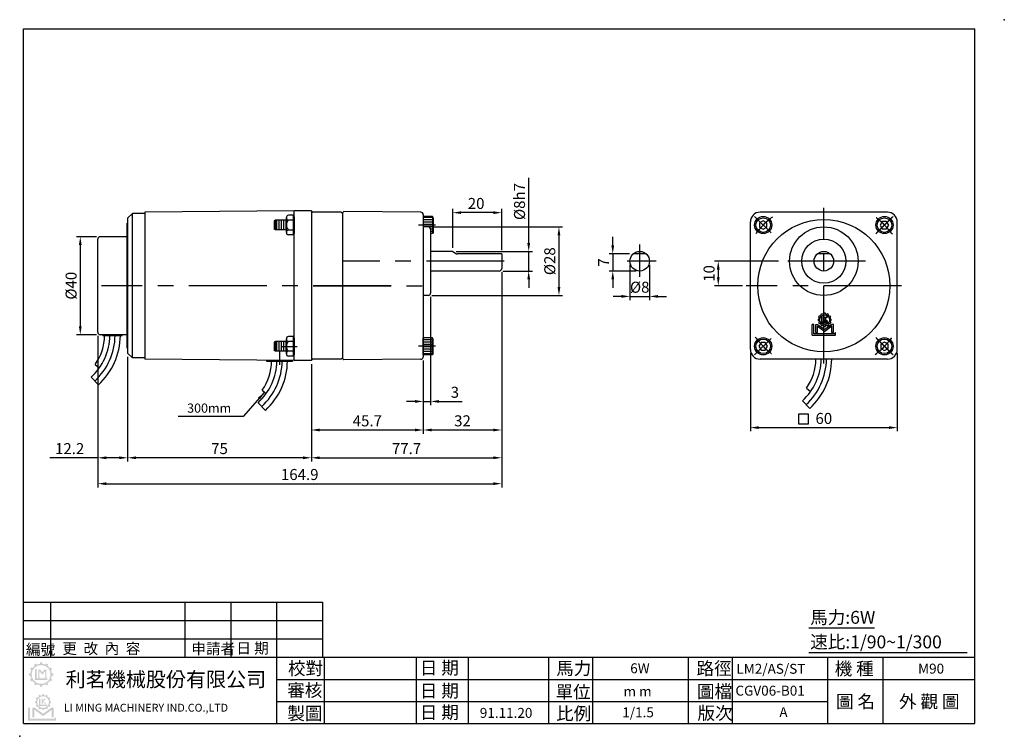
# Model space of a CAD drawing. Units: millimetres. Extents: x 342 to 744, y 110 to 402.
import ezdxf

# ---------------------------------------------------------------- set-up
doc = ezdxf.new("R2010")
doc.units = ezdxf.units.MM
doc.linetypes.add('CENTER', pattern=[50.8, 31.75, -6.35, 6.35, -6.35])
for name, color, linetype in [('BORDER', 5, 'Continuous'), ('CENTER', 6, 'CENTER'), ('DIM', 3, 'Continuous'), ('HACHURE', 1, 'Continuous'), ('HATCH', 1, 'Continuous'), ('MAIN', 7, 'Continuous')]:
    doc.layers.add(name, color=color, linetype=linetype)
doc.styles.add('CHINA', font='romanc.shx', dxfattribs={"bigfont": 'china.shx'})
doc.styles.add('CLARK', font='KAIU.TTF')
doc.styles.add('ROMANC', font='romanc')
doc.dimstyles.new('CHINA', dxfattribs={"dimtxt": 2.7, "dimasz": 2.3, "dimexe": 1.5, "dimexo": 1.5, "dimgap": 1.5, "dimtad": 1, "dimdec": 4, "dimlfac": -1, "dimzin": 9, "dimdsep": 46, "dimtxsty": 'CHINA', "dimcen": 0, "dimclrd": 256, "dimclre": 256, "dimclrt": 256, "dimadec": 0, "dimazin": 0, "dimtfac": 1, "dimtdec": 3, "dimtofl": 0, "dimtmove": 0, "dimatfit": 3, "dimfxl": 0, "dimtolj": 1, "dimtzin": 9, "dimarcsym": 0})

# ---------------------------------------------------------------- blocks, each defined once
blk = doc.blocks.new('*D19')
at = {"layer": 'Defpoints', "color": 0}
for p in [(538.61, 300.52), (373.71, 274.52), (538.61, 212.71)]:
    blk.add_point(p, dxfattribs=at)
at = {"layer": 'DIM', "lineweight": -2}
for p, q in [((538.61, 299.02), (538.61, 211.21)), ((373.71, 273.02), (373.71, 211.21)), ((377.16, 212.71), (535.16, 212.71))]:
    blk.add_line(p, q, dxfattribs=at)
at = {"layer": 'DIM'}
for points in [[(377.16, 213.29), (377.16, 212.14), (373.71, 212.71)], [(535.16, 213.29), (535.16, 212.14), (538.61, 212.71)]]:
    blk.add_solid(points, dxfattribs=at)
at = {"layer": 'DIM', "insert": (456.16, 216.46), "char_height": 4.5, "attachment_point": 5, "style": 'CHINA'}
blk.add_mtext('\\A1;164.9', dxfattribs=at)
blk = doc.blocks.new('*D20')
at = {"layer": 'Defpoints', "color": 0}
for p in [(592.32, 306.52), (583.96, 299.52), (594.97, 299.52)]:
    blk.add_point(p, dxfattribs=at)
at = {"layer": 'DIM', "lineweight": -2}
for p, q in [((583.96, 309.97), (583.96, 313.42)), ((590.82, 306.52), (582.46, 306.52)), ((583.96, 306.52), (583.96, 299.52)), ((593.47, 299.52), (582.46, 299.52)), ((583.96, 296.07), (583.96, 292.62))]:
    blk.add_line(p, q, dxfattribs=at)
at = {"layer": 'DIM'}
for points in [[(583.39, 309.97), (584.54, 309.97), (583.96, 306.52)], [(583.39, 296.07), (584.54, 296.07), (583.96, 299.52)]]:
    blk.add_solid(points, dxfattribs=at)
at = {"layer": 'DIM', "insert": (580.21, 303.02), "char_height": 4.5, "attachment_point": 5, "rotation": 90, "style": 'CHINA'}
blk.add_mtext('\\A1;7', dxfattribs=at)
blk = doc.blocks.new('*D21')
at = {"layer": 'Defpoints', "color": 0}
for p in [(590.97, 303.53), (598.97, 303.53), (598.97, 289.16)]:
    blk.add_point(p, dxfattribs=at)
at = {"layer": 'DIM', "lineweight": -2}
for p, q in [((590.97, 302.03), (590.97, 287.66)), ((598.97, 302.03), (598.97, 287.66)), ((587.52, 289.16), (584.07, 289.16)), ((590.97, 289.16), (598.97, 289.16)), ((602.42, 289.16), (605.87, 289.16))]:
    blk.add_line(p, q, dxfattribs=at)
at = {"layer": 'DIM'}
for points in [[(587.52, 289.73), (587.52, 288.58), (590.97, 289.16)], [(602.42, 289.73), (602.42, 288.58), (598.97, 289.16)]]:
    blk.add_solid(points, dxfattribs=at)
at = {"layer": 'DIM', "insert": (594.97, 292.91), "char_height": 4.5, "attachment_point": 5, "style": 'CHINA'}
blk.add_mtext('\\A1;%%c8', dxfattribs=at)
blk = doc.blocks.new('*D22')
at = {"layer": 'Defpoints', "color": 0}
for p in [(538.61, 300.52), (460.91, 263.02), (538.61, 223.28)]:
    blk.add_point(p, dxfattribs=at)
at = {"layer": 'DIM', "lineweight": -2}
for p, q in [((538.61, 299.02), (538.61, 221.78)), ((460.91, 261.52), (460.91, 221.78)), ((464.36, 223.28), (535.16, 223.28))]:
    blk.add_line(p, q, dxfattribs=at)
at = {"layer": 'DIM'}
for points in [[(464.36, 223.85), (464.36, 222.7), (460.91, 223.28)], [(535.16, 223.85), (535.16, 222.7), (538.61, 223.28)]]:
    blk.add_solid(points, dxfattribs=at)
at = {"layer": 'DIM', "insert": (499.76, 227.03), "char_height": 4.5, "attachment_point": 5, "style": 'CHINA'}
blk.add_mtext('\\A1;77.7', dxfattribs=at)
blk = doc.blocks.new('*D23')
at = {"layer": 'Defpoints', "color": 0}
for p in [(460.91, 263.02), (506.61, 264.52), (460.91, 234.62)]:
    blk.add_point(p, dxfattribs=at)
at = {"layer": 'DIM', "lineweight": -2}
for p, q in [((460.91, 261.52), (460.91, 233.12)), ((506.61, 263.02), (506.61, 233.12)), ((503.16, 234.62), (464.36, 234.62))]:
    blk.add_line(p, q, dxfattribs=at)
at = {"layer": 'DIM'}
for points in [[(464.36, 235.19), (464.36, 234.04), (460.91, 234.62)], [(503.16, 235.19), (503.16, 234.04), (506.61, 234.62)]]:
    blk.add_solid(points, dxfattribs=at)
at = {"layer": 'DIM', "insert": (483.76, 238.37), "char_height": 4.5, "attachment_point": 5, "style": 'CHINA'}
blk.add_mtext('\\A1;45.7', dxfattribs=at)
blk = doc.blocks.new('*D24')
at = {"layer": 'Defpoints', "color": 0}
for p in [(385.91, 266.02), (460.91, 263.02), (385.91, 223.28)]:
    blk.add_point(p, dxfattribs=at)
at = {"layer": 'DIM', "lineweight": -2}
for p, q in [((385.91, 264.52), (385.91, 221.78)), ((460.91, 261.52), (460.91, 221.78)), ((457.46, 223.28), (389.36, 223.28))]:
    blk.add_line(p, q, dxfattribs=at)
at = {"layer": 'DIM'}
for points in [[(389.36, 223.85), (389.36, 222.7), (385.91, 223.28)], [(457.46, 223.85), (457.46, 222.7), (460.91, 223.28)]]:
    blk.add_solid(points, dxfattribs=at)
at = {"layer": 'DIM', "insert": (423.41, 227.03), "char_height": 4.5, "attachment_point": 5, "style": 'CHINA'}
blk.add_mtext('\\A1;75', dxfattribs=at)
blk = doc.blocks.new('*D25')
at = {"layer": 'Defpoints', "color": 0}
for p in [(508.61, 317.52), (508.61, 289.52), (562, 289.52)]:
    blk.add_point(p, dxfattribs=at)
at = {"layer": 'DIM', "lineweight": -2}
for p, q in [((510.11, 317.52), (563.5, 317.52)), ((562, 314.07), (562, 292.97)), ((510.11, 289.52), (563.5, 289.52))]:
    blk.add_line(p, q, dxfattribs=at)
at = {"layer": 'DIM'}
for points in [[(561.42, 314.07), (562.57, 314.07), (562, 317.52)], [(561.42, 292.97), (562.57, 292.97), (562, 289.52)]]:
    blk.add_solid(points, dxfattribs=at)
at = {"layer": 'DIM', "insert": (558.25, 303.52), "char_height": 4.5, "attachment_point": 5, "rotation": 90, "style": 'CHINA'}
blk.add_mtext('\\A1;%%c28', dxfattribs=at)
blk = doc.blocks.new('*D26')
at = {"layer": 'Defpoints', "color": 0}
for p in [(518.48, 307.52), (537.61, 299.52), (549.64, 299.52)]:
    blk.add_point(p, dxfattribs=at)
at = {"layer": 'DIM', "lineweight": -2}
for p, q in [((549.64, 310.97), (549.64, 337.54)), ((519.98, 307.52), (551.14, 307.52)), ((549.64, 299.52), (549.64, 307.52)), ((539.11, 299.52), (551.14, 299.52)), ((549.64, 296.07), (549.64, 292.62))]:
    blk.add_line(p, q, dxfattribs=at)
at = {"layer": 'DIM'}
for points in [[(549.07, 310.97), (550.22, 310.97), (549.64, 307.52)], [(549.07, 296.07), (550.22, 296.07), (549.64, 299.52)]]:
    blk.add_solid(points, dxfattribs=at)
at = {"layer": 'DIM', "insert": (545.89, 327.89), "char_height": 4.5, "attachment_point": 5, "rotation": 90, "style": 'CHINA'}
blk.add_mtext('\\A1;%%c8h7', dxfattribs=at)
blk = doc.blocks.new('*D27')
at = {"layer": 'Defpoints', "color": 0}
for p in [(538.61, 300.52), (506.61, 264.52), (506.61, 234.62)]:
    blk.add_point(p, dxfattribs=at)
at = {"layer": 'DIM', "lineweight": -2}
for p, q in [((538.61, 299.02), (538.61, 233.12)), ((506.61, 263.02), (506.61, 233.12)), ((535.16, 234.62), (510.06, 234.62))]:
    blk.add_line(p, q, dxfattribs=at)
at = {"layer": 'DIM'}
for points in [[(510.06, 235.19), (510.06, 234.04), (506.61, 234.62)], [(535.16, 235.19), (535.16, 234.04), (538.61, 234.62)]]:
    blk.add_solid(points, dxfattribs=at)
at = {"layer": 'DIM', "insert": (522.61, 238.37), "char_height": 4.5, "attachment_point": 5, "style": 'CHINA'}
blk.add_mtext('\\A1;32', dxfattribs=at)
blk = doc.blocks.new('*D28')
at = {"layer": 'Defpoints', "color": 0}
for p in [(509.61, 290.52), (506.61, 264.52), (509.61, 246.28)]:
    blk.add_point(p, dxfattribs=at)
at = {"layer": 'DIM', "lineweight": -2}
for p, q in [((509.61, 289.02), (509.61, 244.78)), ((506.61, 263.02), (506.61, 244.78)), ((503.16, 246.28), (499.71, 246.28)), ((506.61, 246.28), (509.61, 246.28)), ((513.06, 246.28), (522.51, 246.28))]:
    blk.add_line(p, q, dxfattribs=at)
at = {"layer": 'DIM'}
for points in [[(503.16, 246.85), (503.16, 245.7), (506.61, 246.28)], [(513.06, 246.85), (513.06, 245.7), (509.61, 246.28)]]:
    blk.add_solid(points, dxfattribs=at)
at = {"layer": 'DIM', "insert": (519.51, 250.03), "char_height": 4.5, "attachment_point": 5, "style": 'CHINA'}
blk.add_mtext('\\A1;3', dxfattribs=at)
blk = doc.blocks.new('A$C55C222FD')
at = {"layer": 'HATCH'}
h = blk.add_hatch(dxfattribs=at)
h.set_pattern_fill('ANSI31', color=256, scale=0.3, angle=315, style=0)
h.set_pattern_definition([(0, (494.2705, -851.6816), (3e-16, 0.9525), [])])
h.paths.add_polyline_path([(5, 7), (1.3, 7), (1.3, 3.5), (5, 3.5)])
h.paths.add_polyline_path([(1.3, 3.5), (1.3, 0), (5, 0), (5, 3.5)])
at = {"layer": 'CENTER'}
blk.add_line((0, 3.5), (7, 3.5), dxfattribs=at)
at = {"layer": 'MAIN'}
for p, q in [((1, 6.48), (1.3, 7)), ((1, 6.48), (1, 0.52)), ((1.3, 7), (5, 7)), ((1.3, 7), (1.3, 0)), ((5, 7), (5, 0)), ((1, 0.52), (1.3, 0)), ((1.3, 0), (5, 0))]:
    blk.add_line(p, q, dxfattribs=at)
blk = doc.blocks.new('*D29')
at = {"layer": 'Defpoints', "color": 0}
for p in [(518.61, 323.34), (518.61, 307.51), (538.61, 306.52)]:
    blk.add_point(p, dxfattribs=at)
at = {"layer": 'DIM', "lineweight": -2}
for p, q in [((518.61, 309.01), (518.61, 324.84)), ((535.16, 323.34), (522.06, 323.34)), ((538.61, 308.02), (538.61, 324.84))]:
    blk.add_line(p, q, dxfattribs=at)
at = {"layer": 'DIM'}
for points in [[(522.06, 323.92), (522.06, 322.77), (518.61, 323.34)], [(535.16, 323.92), (535.16, 322.77), (538.61, 323.34)]]:
    blk.add_solid(points, dxfattribs=at)
at = {"layer": 'DIM', "insert": (528.18, 327.09), "char_height": 4.5, "attachment_point": 5, "style": 'CHINA'}
blk.add_mtext('\\A1;20', dxfattribs=at)
blk = doc.blocks.new('*D30')
at = {"layer": 'Defpoints', "color": 0}
for p in [(640.14, 267.53), (700.14, 267.53), (700.14, 235.6)]:
    blk.add_point(p, dxfattribs=at)
at = {"layer": 'DIM', "lineweight": -2}
for p, q in [((640.14, 266.03), (640.14, 234.1)), ((700.14, 266.03), (700.14, 234.1)), ((643.59, 235.6), (696.69, 235.6))]:
    blk.add_line(p, q, dxfattribs=at)
at = {"layer": 'DIM'}
for points in [[(643.59, 236.17), (643.59, 235.02), (640.14, 235.6)], [(696.69, 236.17), (696.69, 235.02), (700.14, 235.6)]]:
    blk.add_solid(points, dxfattribs=at)
at = {"layer": 'DIM', "insert": (670.14, 239.35), "char_height": 4.5, "attachment_point": 5, "style": 'CHINA'}
blk.add_mtext('\\A1;60', dxfattribs=at)
blk = doc.blocks.new('*D31')
at = {"layer": 'Defpoints', "color": 0}
for p in [(653.14, 303.53), (627.04, 293.53), (638.39, 293.53)]:
    blk.add_point(p, dxfattribs=at)
at = {"layer": 'DIM', "lineweight": -2}
for p, q in [((651.64, 303.53), (625.54, 303.53)), ((627.04, 300.08), (627.04, 296.98)), ((636.89, 293.53), (625.54, 293.53))]:
    blk.add_line(p, q, dxfattribs=at)
at = {"layer": 'DIM'}
for points in [[(626.46, 300.08), (627.61, 300.08), (627.04, 303.53)], [(626.46, 296.98), (627.61, 296.98), (627.04, 293.53)]]:
    blk.add_solid(points, dxfattribs=at)
at = {"layer": 'DIM', "insert": (623.29, 298.53), "char_height": 4.5, "attachment_point": 5, "rotation": 90, "style": 'CHINA'}
blk.add_mtext('\\A1;10', dxfattribs=at)
blk = doc.blocks.new('A$C378C2230')
at = {"layer": 'DIM'}
for p, q in [((11.99, 20.1), (5.51, 20.1)), ((1.69, 8.3), (3.35, 6.9)), ((0, 3.13), (2.98, 0))]:
    blk.add_line(p, q, dxfattribs=at)
for radius, start, end in [(23.38, 312.2177, 359.1712), (25.54, 312.3388, 359.2413), (21.22, 325.1072, 359.0868), (27.7, 312.441, 359.3004)]:
    blk.add_arc((-15.71, 20.44), radius, start, end, dxfattribs=at)
blk = doc.blocks.new('3-03')
at = {"layer": 'HACHURE'}
for p, q in [((-2.7, 20.4), (-3.1, 21.1)), ((-1.4, 21.2), (-1.8, 21.9)), ((0.1, 21.6), (0.1, 22.4)), ((1.6, 21.6), (1.6, 22.4)), ((3.2, 21.2), (3.6, 21.9)), ((4.5, 20.4), (4.9, 21.1)), ((-12, 0), (-12, 11)), ((-10.3, 11), (-12, 11)), ((-10.3, 1.5), (-10.3, 11)), ((-8.1, 11), (-6.3, 11)), ((-8.1, 2.8), (-8.1, 11)), ((-6.3, 11), (0.9, 5.8)), ((-5, 16.4), (-5.8, 16.4)), ((-5, 14.9), (-5.8, 14.9)), ((-4.6, 18), (-5.3, 18.4)), ((-4.6, 13.4), (-5.3, 13)), ((-3.9, 19.3), (-4.6, 19.7)), ((-3.9, 12.1), (-4.6, 11.7)), ((-2.7, 10.9), (-3.1, 10.2)), ((-2.5, 18.6), (-2.5, 12.5)), ((-2.5, 18.6), (-1.6, 18.6)), ((-2.5, 12.5), (4.1, 12.5)), ((-1.4, 10.2), (-1.8, 9.5)), ((-1.6, 13.4), (-1.6, 18.6)), ((4.1, 13.4), (-1.6, 13.4)), ((-0.4, 18.6), (-0.4, 14.1)), ((-0.4, 18.6), (0.6, 18.6)), ((-0.4, 14.1), (0.6, 14.1)), ((0.6, 17.2), (0.6, 18.6)), ((2.4, 18.6), (0.6, 17.2)), ((0.6, 16), (2.5, 14.1)), ((0.6, 14.1), (0.6, 16)), ((8.1, 11), (0.9, 5.8)), ((3.7, 18.6), (1.1, 16.5)), ((3.6, 14.1), (1.1, 16.5)), ((2.4, 18.6), (3.7, 18.6)), ((2.5, 14.1), (3.6, 14.1)), ((3.2, 10.2), (3.6, 9.5)), ((4.1, 12.5), (4.1, 13.4)), ((4.5, 10.9), (4.9, 10.2)), ((5.6, 19.3), (6.3, 19.7)), ((5.6, 12.1), (6.3, 11.7)), ((6.4, 18), (7.1, 18.4)), ((6.4, 13.4), (7.1, 13)), ((6.8, 16.4), (7.6, 16.4)), ((6.8, 14.9), (7.6, 14.9)), ((9.9, 11), (8.1, 11)), ((9.9, 2.8), (9.9, 11)), ((-12, 0), (12, 0)), ((10.4, 1.5), (-10.3, 1.5)), ((-8.1, 2.8), (-6.5, 2.8)), ((-6.5, 9.1), (0.9, 3.8)), ((-6.5, 2.8), (-6.5, 9.1)), ((0.1, 9.8), (0.1, 9)), ((8.3, 9.1), (0.9, 3.8)), ((1.6, 9.8), (1.6, 9)), ((8.3, 2.8), (8.3, 9.1)), ((9.9, 2.8), (8.3, 2.8)), ((12, 2.9), (10.4, 1.5)), ((12, 0), (12, 2.9))]:
    blk.add_line(p, q, dxfattribs=at)
blk.add_circle((0.9, 15.7), 4.97, dxfattribs=at)
for radius, start, end in [(5.97, 127.2186, 142.7814), (6.76, 113.6344, 126.3656), (5.97, 97.2186, 112.7814), (6.76, 83.6344, 96.3656), (5.97, 67.2186, 82.7814), (6.76, 53.6344, 66.3656), (5.97, 37.2186, 52.7814), (6.76, 173.6344, 186.3656), (6.76, 143.6344, 156.3656), (6.76, 203.6344, 216.3656), (5.97, 157.2186, 172.7814), (5.97, 187.2186, 202.7814), (5.97, 217.2186, 232.7814), (6.76, 233.6344, 246.3656), (5.97, 247.2186, 262.7814), (5.97, 277.2186, 292.7814), (6.76, 293.6344, 306.3656), (5.97, 307.2186, 322.7814), (6.76, 23.6344, 36.3656), (6.76, 323.6344, 336.3656), (5.97, 7.2186, 22.7814), (5.97, 337.2186, 352.7814), (6.76, 353.6344, 6.3656), (6.76, 263.6344, 276.3656)]:
    blk.add_arc((0.9, 15.7), radius, start, end, dxfattribs=at)
blk = doc.blocks.new('*D32')
at = {"layer": 'Defpoints', "color": 0}
for p in [(373.71, 274.52), (385.91, 266.02), (373.71, 223.28)]:
    blk.add_point(p, dxfattribs=at)
at = {"layer": 'DIM', "lineweight": -2}
for p, q in [((373.71, 273.02), (373.71, 221.78)), ((385.91, 264.52), (385.91, 221.78)), ((373.71, 223.28), (354.19, 223.28)), ((382.46, 223.28), (377.16, 223.28))]:
    blk.add_line(p, q, dxfattribs=at)
at = {"layer": 'DIM'}
for points in [[(377.16, 223.85), (377.16, 222.7), (373.71, 223.28)], [(382.46, 223.85), (382.46, 222.7), (385.91, 223.28)]]:
    blk.add_solid(points, dxfattribs=at)
at = {"layer": 'DIM', "insert": (362.22, 227.03), "char_height": 4.5, "attachment_point": 5, "style": 'CHINA'}
blk.add_mtext('\\A1;12.2', dxfattribs=at)
blk = doc.blocks.new('A$C58B7619F')
at = {"layer": 'CENTER', "linetype": 'CENTER', "ltscale": 0.2}
blk.add_line((6.8, 4.04), (0, 4.04), dxfattribs=at)
at = {"layer": 'MAIN'}
for p, q in [((2, 0), (2, 8.08)), ((2, 8.08), (3.97, 8.08)), ((1.6, 0.64), (1.6, 7.44)), ((2, 7.44), (1.6, 7.44)), ((2, 6.06), (3.97, 6.06)), ((4.8, 7.07), (4.8, 1.01)), ((2, 0.64), (1.6, 0.64)), ((2, 2.02), (3.97, 2.02)), ((2, 0), (3.97, 0))]:
    blk.add_line(p, q, dxfattribs=at)
for centre, radius, start, end in [((3.77, 7.07), 1.03, 281.1636, 78.8364), ((1.93, 4.04), 2.87, 315.3179, 44.6821), ((3.77, 1.01), 1.03, 281.1641, 78.8359)]:
    blk.add_arc(centre, radius, start, end, dxfattribs=at)
blk = doc.blocks.new('*D38')
at = {"layer": 'Defpoints', "color": 0}
for p in [(374.71, 313.52), (366.57, 273.52), (374.71, 273.52)]:
    blk.add_point(p, dxfattribs=at)
at = {"layer": 'DIM', "lineweight": -2}
for p, q in [((373.21, 313.52), (365.07, 313.52)), ((366.57, 310.07), (366.57, 276.97)), ((373.21, 273.52), (365.07, 273.52))]:
    blk.add_line(p, q, dxfattribs=at)
at = {"layer": 'DIM'}
for points in [[(365.99, 310.07), (367.14, 310.07), (366.57, 313.52)], [(365.99, 276.97), (367.14, 276.97), (366.57, 273.52)]]:
    blk.add_solid(points, dxfattribs=at)
at = {"layer": 'DIM', "insert": (362.82, 293.52), "char_height": 4.5, "attachment_point": 5, "rotation": 90, "style": 'CHINA'}
blk.add_mtext('\\A1;%%c40', dxfattribs=at)

msp = doc.modelspace()

# ---------------------------------------------------------------- hatches: boundary and pattern name
at = {"layer": 'DIM'}
msp.add_hatch(color=256, dxfattribs=at).paths.add_polyline_path([(383.71001, 273.52267), (375.71001, 273.52267), (375.71001, 273.15013), (383.71001, 273.15013)])
h = msp.add_hatch(color=256, dxfattribs=at)
h.paths.add_polyline_path([(453.16001, 263.02882), (447.91001, 263.07185), (447.91001, 262.74235), (453.16001, 262.74235)])
h.paths.add_polyline_path([(447.91001, 263.07185), (442.66001, 263.11489), (442.66001, 262.74235), (447.91001, 262.74235)])
at = {"layer": 'HACHURE'}
h = msp.add_hatch(color=256, dxfattribs=at)
edge = h.paths.add_edge_path(flags=16)
edge.add_arc((350.56926, 134.83685), 3.8321, 0, 360)
edge = h.paths.add_edge_path()
edge.add_line((354.62684, 137.68455), (354.11953, 137.39166))
edge.add_arc((350.56926, 134.83685), 4.37396, 35.7391705, 54.2608295)
edge.add_line((353.12407, 138.38712), (353.41697, 138.89443))
edge.add_arc((350.56926, 134.83685), 4.95715, 54.937907, 65.062093)
edge.add_line((352.65937, 139.33182), (352.36648, 138.82452))
edge.add_arc((350.56926, 134.83685), 4.37396, 65.7391705, 84.2608295)
edge.add_line((351.00666, 139.18888), (351.00666, 139.77467))
edge.add_arc((350.56926, 134.83685), 4.95715, 84.937907, 95.062093)
edge.add_line((350.13187, 139.77467), (350.13187, 139.18888))
edge.add_arc((350.56926, 134.83685), 4.37396, 95.7391705, 114.2608295)
edge.add_line((348.77204, 138.82452), (348.47915, 139.33182))
edge.add_arc((350.56926, 134.83685), 4.95715, 114.937907, 125.062093)
edge.add_line((347.72156, 138.89443), (348.01445, 138.38712))
edge.add_arc((350.56926, 134.83685), 4.37396, 125.7391705, 144.2608295)
edge.add_line((347.01899, 137.39166), (346.51169, 137.68455))
edge.add_arc((350.56926, 134.83685), 4.95715, 144.937907, 155.062093)
edge.add_line((346.07429, 136.92696), (346.58159, 136.63407))
edge.add_arc((350.56926, 134.83685), 4.37396, 155.7391705, 174.2608295)
edge.add_line((346.21723, 135.27425), (345.63145, 135.27425))
edge.add_arc((350.56926, 134.83685), 4.95715, 174.937907, 185.062093)
edge.add_line((345.63145, 134.39946), (346.21723, 134.39946))
edge.add_arc((350.56926, 134.83685), 4.37396, 185.7391705, 204.2608295)
edge.add_line((346.58159, 133.03963), (346.07429, 132.74674))
edge.add_arc((350.56926, 134.83685), 4.95715, 204.937907, 215.062093)
edge.add_line((346.51169, 131.98915), (347.01899, 132.28204))
edge.add_arc((350.56926, 134.83685), 4.37396, 215.7391705, 234.2608295)
edge.add_line((348.01445, 131.28658), (347.72156, 130.77928))
edge.add_arc((350.56926, 134.83685), 4.95715, 234.937907, 245.062093)
edge.add_line((348.47915, 130.34188), (348.77204, 130.84918))
edge.add_arc((350.56926, 134.83685), 4.37396, 245.7391705, 264.2608295)
edge.add_line((350.13187, 130.48482), (350.13187, 129.89904))
edge.add_arc((350.56926, 134.83685), 4.95715, 264.937907, 275.062093)
edge.add_line((351.00666, 129.89904), (351.00666, 130.48482))
edge.add_arc((350.56926, 134.83685), 4.37396, 275.7391705, 294.2608295)
edge.add_line((352.36648, 130.84918), (352.65937, 130.34188))
edge.add_arc((350.56926, 134.83685), 4.95715, 294.937907, 305.062093)
edge.add_line((353.41697, 130.77928), (353.12407, 131.28658))
edge.add_arc((350.56926, 134.83685), 4.37396, 305.7391705, 324.2608295)
edge.add_line((354.11953, 132.28204), (354.62684, 131.98915))
edge.add_arc((350.56926, 134.83685), 4.95715, 324.937907, 335.062093)
edge.add_line((355.06423, 132.74674), (354.55693, 133.03963))
edge.add_arc((350.56926, 134.83685), 4.37396, 335.7391705, 354.2608295)
edge.add_line((354.92129, 134.39946), (355.50708, 134.39946))
edge.add_arc((350.56926, 134.83685), 4.95715, 354.937907, 365.062093)
edge.add_line((355.50708, 135.27425), (354.92129, 135.27425))
edge.add_arc((350.56926, 134.83685), 4.37396, 5.7391705, 24.2608295)
edge.add_line((354.55693, 136.63407), (355.06423, 136.92696))
edge.add_arc((350.56926, 134.83685), 4.95715, 24.937907, 35.062093)
h.paths.add_polyline_path([(352.67606, 136.57613), (352.86749, 136.76644), (351.90921, 136.76644), (351.04777, 135.76205), (350.18634, 136.76644), (349.22805, 136.76644), (349.41948, 136.57613), (349.41948, 133.88289), (349.22805, 133.59214), (350.25702, 133.59214), (349.82438, 133.93046), (349.82438, 136.31495), (351.04777, 134.73241), (352.30202, 136.35487), (352.30202, 133.93046), (351.86939, 133.59214), (352.86749, 133.59214), (352.67606, 133.88289)], flags=0)
h.paths.add_polyline_path([(353.06544, 133.49078), (352.72853, 133.20004), (348.74653, 133.20004), (348.74653, 136.71886), (348.97925, 136.90757), (347.85809, 136.90757), (348.07295, 136.70755), (348.07295, 133.01594), (347.88152, 132.92079), (348.16867, 132.58776), (353.06544, 132.58776)], flags=0)
h = msp.add_hatch(color=256, dxfattribs=at)
edge = h.paths.add_edge_path(flags=16)
edge.add_arc((351.37443, 123.56326), 2.38746, 0, 360)
h.paths.add_polyline_path([(356.70409, 116.03613), (356.70409, 117.43117), (355.94844, 116.77908), (345.97958, 116.77908), (345.97958, 121.32084), (345.19089, 121.32084), (345.19089, 116.03613)])
edge = h.paths.add_edge_path()
edge.add_arc((351.37443, 123.56326), 2.86496, 37.218586, 52.781414)
edge.add_line((353.10732, 125.84472), (353.29967, 126.17787))
edge.add_arc((351.37443, 123.56326), 3.24695, 53.6344088, 66.3655912)
edge.add_line((352.67613, 126.53786), (352.48379, 126.20472))
edge.add_arc((351.37443, 123.56326), 2.86496, 67.218586, 82.781414)
edge.add_line((351.73443, 126.40551), (351.73443, 126.79019))
edge.add_arc((351.37443, 123.56326), 3.24695, 83.6344088, 96.3655912)
edge.add_line((351.01444, 126.79019), (351.01444, 126.40551))
edge.add_arc((351.37443, 123.56326), 2.86496, 97.218586, 112.781414)
edge.add_line((350.26507, 126.20472), (350.07273, 126.53786))
edge.add_arc((351.37443, 123.56326), 3.24695, 113.6344088, 126.3655912)
edge.add_line((349.4492, 126.17787), (349.64154, 125.84472))
edge.add_arc((351.37443, 123.56326), 2.86496, 127.218586, 142.781414)
edge.add_line((349.09297, 125.29615), (348.75983, 125.48849))
edge.add_arc((351.37443, 123.56326), 3.24695, 143.6344088, 156.3655912)
edge.add_line((348.39983, 124.86496), (348.73297, 124.67262))
edge.add_arc((351.37443, 123.56326), 2.86496, 157.218586, 172.781414)
edge.add_line((348.53218, 123.92325), (348.1475, 123.92325))
edge.add_arc((351.37443, 123.56326), 3.24695, 173.6344088, 186.3655912)
edge.add_line((348.1475, 123.20326), (348.53218, 123.20326))
edge.add_arc((351.37443, 123.56326), 2.86496, 187.218586, 202.781414)
edge.add_line((348.73297, 122.4539), (348.39983, 122.26156))
edge.add_arc((351.37443, 123.56326), 3.24695, 203.6344088, 216.3655912)
edge.add_line((348.75983, 121.63802), (349.09297, 121.83037))
edge.add_arc((351.37443, 123.56326), 2.86496, 217.218586, 232.781414)
edge.add_line((349.64154, 121.28179), (349.4492, 120.94865))
edge.add_arc((351.37443, 123.56326), 3.24695, 233.6344088, 246.3655912)
edge.add_line((350.07273, 120.58865), (350.26507, 120.9218))
edge.add_arc((351.37443, 123.56326), 2.86496, 247.218586, 262.781414)
edge.add_line((351.01444, 120.72101), (351.01444, 120.33632))
edge.add_arc((351.37443, 123.56326), 3.24695, 263.6344088, 276.3655912)
edge.add_line((351.73443, 120.33632), (351.73443, 120.72101))
edge.add_arc((351.37443, 123.56326), 2.86496, 277.218586, 292.781414)
edge.add_line((352.48379, 120.9218), (352.67613, 120.58865))
edge.add_arc((351.37443, 123.56326), 3.24695, 293.6344088, 306.3655912)
edge.add_line((353.29967, 120.94865), (353.10732, 121.28179))
edge.add_arc((351.37443, 123.56326), 2.86496, 307.218586, 322.781414)
edge.add_line((353.6559, 121.83037), (353.98904, 121.63802))
edge.add_arc((351.37443, 123.56326), 3.24695, 323.6344088, 336.3655912)
edge.add_line((354.34904, 122.26156), (354.01589, 122.4539))
edge.add_arc((351.37443, 123.56326), 2.86496, 337.218586, 352.781414)
edge.add_line((354.21668, 123.20326), (354.60137, 123.20326))
edge.add_arc((351.37443, 123.56326), 3.24695, 353.6344088, 366.3655912)
edge.add_line((354.60137, 123.92325), (354.21668, 123.92325))
edge.add_arc((351.37443, 123.56326), 2.86496, 7.218586, 22.781414)
edge.add_line((354.01589, 124.67262), (354.34904, 124.86496))
edge.add_arc((351.37443, 123.56326), 3.24695, 23.6344088, 36.3655912)
edge.add_line((353.98904, 125.48849), (353.6559, 125.29615))
h.paths.add_polyline_path([(354.91624, 120.4112), (351.37443, 117.85867), (347.83263, 120.4112), (347.83263, 117.40303), (347.0455, 117.40303), (347.0455, 121.32084), (347.9045, 121.32084), (351.37443, 118.82012), (354.84436, 121.32084), (355.70337, 121.32084), (355.70337, 117.40303), (354.91624, 117.40303)])
h.paths.add_polyline_path([(350.77941, 124.97024), (350.77941, 122.80859), (351.24265, 122.80859), (351.24265, 123.7274), (352.16542, 122.80859), (352.67416, 122.80859), (351.48868, 123.94734), (352.70772, 124.97024), (352.08559, 124.97024), (351.24265, 124.27131), (351.24265, 124.97024)], flags=0)
h.paths.add_polyline_path([(352.91864, 122.013), (352.91864, 122.47044), (350.20325, 122.47044), (350.20325, 124.97024), (349.74379, 124.97024), (349.74379, 122.013)], flags=0)
at = {"layer": 'HATCH'}
h = msp.add_hatch(dxfattribs=at)
h.set_pattern_fill('ANSI31', color=256, scale=0.3, angle=45, style=0)
h.set_pattern_definition([(90, (44.883, 91.5355), (-0.9525, 2e-16), [])])
h.paths.add_polyline_path([(450.71001, 320.26894), (446.21001, 320.26894), (446.21001, 318.26894), (448.71001, 318.26894), (450.71001, 318.26894)])
h.paths.add_polyline_path([(450.71001, 318.26894), (448.71001, 318.26894), (446.21001, 318.26894), (446.21001, 316.26894), (450.71001, 316.26894)])
h = msp.add_hatch(dxfattribs=at)
h.set_pattern_fill('ANSI31', color=256, scale=0.3, angle=45, style=0)
h.set_pattern_definition([(90, (44.883, 42.0375), (-0.9525, 2e-16), [])])
h.paths.add_polyline_path([(450.71001, 270.77094), (446.21001, 270.77094), (446.21001, 268.77094), (448.71001, 268.77094), (450.71001, 268.77094)])
h.paths.add_polyline_path([(450.71001, 268.77094), (448.71001, 268.77094), (446.21001, 268.77094), (446.21001, 266.77094), (450.71001, 266.77094)])

# ---------------------------------------------------------------- linework, layer by layer
at = {"layer": 'BORDER'}
for p, q in [((343.32648, 398.34856), (731.82648, 398.34856)), ((343.32648, 114.84856), (343.32648, 398.34856)), ((731.82648, 114.84856), (731.82648, 398.34856)), ((343.32648, 141.84856), (731.82648, 141.84856)), ((343.32648, 114.84856), (731.82648, 114.84856))]:
    msp.add_line(p, q, dxfattribs=at)
at = {"layer": 'CENTER', "ltscale": 0.3}
for p, q in [((641.85472, 321.81001), (648.92579, 314.73894)), ((641.85472, 321.81001), (648.92579, 314.73894)), ((691.35219, 314.73894), (698.42326, 321.81001)), ((698.42326, 321.81001), (691.35219, 314.73894)), ((641.85472, 265.24146), (648.92579, 272.31253)), ((641.85472, 265.24146), (648.92579, 272.31253)), ((691.35219, 272.31253), (698.42326, 265.24146)), ((698.42326, 265.24146), (691.35219, 272.31253))]:
    msp.add_line(p, q, dxfattribs=at)
at = {"layer": 'CENTER'}
for p, q in [((670.13899, 261.77573), (670.13899, 325.27573)), ((511.61001, 318.28059), (504.61001, 318.28059)), ((594.97033, 297.14669), (594.97033, 310.29201)), ((539.61001, 303.52267), (473.61001, 303.52267)), ((601.65369, 303.52573), (589.79612, 303.52573)), ((687.13899, 303.52573), (653.13899, 303.52573)), ((493.49755, 293.52267), (375.19551, 293.52267)), ((461.69123, 293.52267), (511.61001, 293.52267)), ((701.88899, 293.52573), (638.38899, 293.52573)), ((447.91001, 267.02267), (447.91001, 261.27267))]:
    msp.add_line(p, q, dxfattribs=at)
at = {"layer": 'CENTER', "ltscale": 0.3}
for start, end in [(126.8079125, 143.1920875), (126.8079125, 143.1920875), (36.8079125, 53.1920875), (216.8079125, 233.1920875), (306.8079125, 323.1920875), (306.8079125, 323.1920875)]:
    msp.add_arc((670.13899, 293.52573), 35, start, end, dxfattribs=at)
at = {"layer": 'DIM'}
for p, q in [((372.65769, 261.35004), (374.31342, 259.94968)), ((370.96285, 256.17378), (373.94548, 253.0471)), ((440.85769, 250.94225), (442.51342, 249.5419)), ((439.16285, 245.76599), (442.14548, 242.63931)), ((354.54937, 141.84856), (354.54937, 164.29433)), ((664.03913, 153.88316), (690.80488, 153.88316)), ((664.03913, 143.85144), (728.63878, 143.85144))]:
    msp.add_line(p, q, dxfattribs=at)
at = {"layer": 'DIM', "color": 3}
for p, q in [((409.41682, 141.84856), (409.41682, 164.29433)), ((428.12163, 141.84856), (428.12163, 164.29433)), ((446.82645, 141.84856), (446.82645, 164.29433)), ((343.32648, 156.81241), (465.5313, 156.81241)), ((343.32648, 149.33048), (465.5313, 149.33048)), ((446.82648, 114.84856), (446.82648, 141.84856)), ((466.32648, 114.84856), (466.32648, 141.84856)), ((503.82648, 114.84856), (503.82648, 141.84856)), ((525.00415, 114.84856), (525.00415, 141.84856)), ((557.82648, 114.84856), (557.82648, 141.84856)), ((575.82648, 114.84856), (575.82648, 141.84856)), ((614.82648, 114.84856), (614.82648, 141.84856)), ((614.82648, 114.84856), (614.82648, 141.84856)), ((632.82648, 114.84856), (632.82648, 141.84856)), ((671.82648, 114.84856), (671.82648, 141.84856)), ((694.32648, 114.84856), (694.32648, 141.84856)), ((446.82648, 132.84856), (731.82648, 132.84856)), ((608.82648, 132.84856), (665.82648, 132.84856)), ((446.82648, 123.84856), (671.82648, 123.84856))]:
    msp.add_line(p, q, dxfattribs=at)
at = {"layer": 'DIM', "color": 5}
msp.add_line((446.82648, 114.84856), (446.82648, 141.84856), dxfattribs=at)
at = {"layer": 'DIM'}
msp.add_lwpolyline([(659.852, 237.11435), (663.852, 237.11435), (663.852, 241.11435), (659.852, 241.11435)], close=True, dxfattribs=at)
for centre, radius, start, end in [((355.25323, 273.48832), 23.37917, 312.2177157, 359.1711775), ((355.25323, 273.48832), 25.53917, 312.3388193, 359.2412802), ((355.25323, 273.48832), 21.21917, 325.1071685, 359.0868008), ((355.25323, 273.48832), 27.69917, 312.4410308, 359.3004488), ((423.45323, 263.08053), 23.37917, 312.2177157, 359.1711775), ((423.45323, 263.08053), 25.53917, 312.3388193, 359.2412802), ((423.45323, 263.08053), 21.21917, 325.1071685, 359.0868008), ((423.45323, 263.08053), 27.69917, 312.4410308, 359.3004488)]:
    msp.add_arc(centre, radius, start, end, dxfattribs=at)
at = {"layer": 'HACHURE'}
for p, q in [((446.21001, 316.26894), (446.21001, 320.26894)), ((446.21001, 266.77094), (446.21001, 270.77094))]:
    msp.add_line(p, q, dxfattribs=at)
for centre in [(645.39025, 318.27447), (694.88773, 318.27447), (645.39025, 268.777), (694.88773, 268.777)]:
    msp.add_circle(centre, 2.98, dxfattribs=at)
at = {"layer": 'HATCH'}
for p, q in [((510.31001, 321.30144), (506.61001, 321.30144)), ((510.31001, 320.34894), (506.61001, 320.34894)), ((510.31001, 319.39644), (506.61001, 319.39644)), ((510.31001, 318.44394), (506.61001, 318.44394)), ((510.31001, 317.49144), (508.85821, 317.49144)), ((510.31001, 316.53894), (509.61001, 316.53894)), ((510.31001, 315.58644), (509.61001, 315.58644))]:
    msp.add_line(p, q, dxfattribs=at)
at = {"layer": 'MAIN'}
for p, q in [((387.91001, 323.02267), (385.91001, 321.02267)), ((387.91001, 264.02267), (387.91001, 323.02267)), ((392.91001, 323.02267), (387.91001, 323.02267)), ((453.91001, 324.02267), (392.91001, 323.52267)), ((392.91001, 323.52267), (392.91001, 293.52267)), ((453.51001, 322.31039), (451.54047, 322.31039)), ((453.51001, 322.31039), (453.51001, 314.22749)), ((453.51001, 321.66894), (453.91001, 321.66894)), ((453.91001, 263.02267), (453.91001, 324.02267)), ((460.91001, 324.02267), (453.91001, 324.02267)), ((453.91001, 321.66894), (453.91001, 314.86894)), ((460.91001, 324.02267), (460.91001, 293.52267)), ((460.91001, 324.02261), (460.91001, 263.02261)), ((460.91001, 323.02267), (460.91001, 264.02267)), ((473.11001, 323.52261), (461.41001, 323.52261)), ((473.11001, 323.52261), (473.61001, 323.02261)), ((474.11, 323.76889), (473.61001, 323.27642)), ((473.61001, 323.27642), (473.61001, 263.76893)), ((473.61001, 323.27642), (473.61001, 263.76893)), ((473.61001, 323.02267), (473.61001, 266.52267)), ((505.61759, 323.53019), (474.11, 323.76889)), ((506.61001, 322.53022), (506.61001, 264.51513)), ((506.61001, 321.78059), (506.61001, 314.78059)), ((510.31001, 321.78059), (506.61001, 321.78059)), ((510.61001, 321.26097), (510.31001, 321.78059)), ((510.31001, 321.78059), (510.31001, 314.78059)), ((696.13899, 323.52573), (644.13899, 323.52573)), ((385.71001, 319.02267), (385.91001, 319.02267)), ((385.71001, 316.52267), (385.71001, 319.02267)), ((385.91001, 321.02267), (385.91001, 266.02267)), ((446.21001, 320.26894), (445.71001, 319.91883)), ((445.71001, 319.91883), (445.71001, 316.61904)), ((450.71001, 320.26894), (446.21001, 320.26894)), ((450.71001, 315.24179), (450.71001, 321.30003)), ((453.51001, 320.28966), (451.54047, 320.28966)), ((510.61001, 321.26097), (510.61001, 315.30021)), ((640.13899, 267.52573), (640.13899, 319.52573)), ((700.13899, 267.52573), (700.13899, 319.52573)), ((385.71001, 293.52267), (385.71001, 316.52267)), ((446.21001, 316.26894), (445.71001, 316.61904)), ((450.71001, 316.26894), (446.21001, 316.26894)), ((453.51001, 316.24821), (451.54047, 316.24821)), ((453.51001, 314.22749), (451.54047, 314.22749)), ((453.51001, 314.86894), (453.91001, 314.86894)), ((508.61001, 317.52273), (506.61001, 317.52273)), ((509.61001, 316.52273), (509.61001, 290.52261)), ((510.31001, 314.78059), (509.61001, 314.78059)), ((510.61001, 315.30021), (510.31001, 314.78059)), ((373.71001, 293.52267), (373.71001, 312.52267)), ((385.21001, 313.52267), (374.71001, 313.52267)), ((518.72604, 307.45569), (520.22604, 306.58966)), ((538.61001, 306.52267), (538.61001, 300.52267)), ((597.61608, 306.52267), (592.32458, 306.52267)), ((672.78474, 306.52267), (667.49324, 306.52267)), ((373.71001, 274.52267), (373.71001, 293.52267)), ((385.71001, 270.52267), (385.71001, 293.52267)), ((392.91001, 293.52267), (392.91001, 263.52267)), ((460.91001, 293.52267), (460.91001, 263.02267)), ((508.61001, 289.52261), (506.61001, 289.52261)), ((385.21001, 273.52267), (374.71001, 273.52267)), ((375.71001, 273.15013), (375.71001, 273.52267)), ((383.71001, 273.15013), (383.71001, 273.52267)), ((375.71001, 273.15013), (383.71001, 273.15013)), ((385.71001, 268.02267), (385.71001, 270.52267)), ((446.21001, 270.77094), (445.71001, 270.42083)), ((445.71001, 270.42083), (445.71001, 267.12104)), ((450.71001, 270.77094), (446.21001, 270.77094)), ((385.91001, 268.02267), (385.71001, 268.02267)), ((387.91001, 264.02267), (385.91001, 266.02267)), ((446.21001, 266.77094), (445.71001, 267.12104)), ((450.71001, 266.77094), (446.21001, 266.77094)), ((460.91001, 266.52267), (460.91001, 264.02267)), ((473.61001, 266.52267), (473.61001, 264.02267)), ((392.91001, 264.02267), (387.91001, 264.02267)), ((453.91001, 263.02267), (392.91001, 263.52267)), ((442.66001, 263.11489), (442.66001, 262.74235)), ((442.66001, 262.74235), (453.16001, 262.74235)), ((453.16001, 263.07966), (453.16001, 262.74235)), ((460.91001, 263.02267), (453.91001, 263.02267)), ((473.11001, 263.52261), (461.41001, 263.52261)), ((473.11001, 263.52261), (473.61001, 264.02261)), ((474.11, 263.27646), (473.61001, 263.76893)), ((505.61759, 263.51516), (474.11, 263.27646)), ((696.13899, 263.52573), (644.13899, 263.52573)), ((343.32648, 164.29433), (465.5313, 164.29433)), ((465.5313, 141.84856), (465.5313, 164.29433))]:
    msp.add_line(p, q, dxfattribs=at)
at = {"layer": 'MAIN', "ltscale": 0.4}
for p, q in [((518.47604, 307.52267), (509.61001, 307.52267)), ((538.61001, 306.52267), (520.47604, 306.52267)), ((537.61001, 299.52267), (509.61001, 299.52267))]:
    msp.add_line(p, q, dxfattribs=at)
at = {"layer": 'MAIN'}
for points in [[(643.89025, 317.40845), (645.39025, 316.54242), (646.89025, 317.40845), (646.89025, 319.1405), (645.39025, 320.00652), (643.89025, 319.1405)], [(694.0217, 319.77447), (693.15568, 318.27447), (694.0217, 316.77447), (695.75375, 316.77447), (696.61978, 318.27447), (695.75375, 319.77447)], [(646.25628, 267.277), (647.1223, 268.777), (646.25628, 270.277), (644.52423, 270.277), (643.6582, 268.777), (644.52423, 267.277)], [(696.38773, 269.64302), (694.88773, 270.50905), (693.38773, 269.64302), (693.38773, 267.91097), (694.88773, 267.04495), (696.38773, 267.91097)]]:
    msp.add_lwpolyline(points, close=True, dxfattribs=at)
for centre, radius in [((645.39025, 318.27447), 3.5), ((694.88773, 318.27447), 3.5), ((670.13899, 293.52573), 27), ((670.13899, 303.52267), 14), ((670.13899, 303.52267), 9), ((594.97033, 303.52267), 4), ((670.13899, 303.52267), 4), ((645.39025, 268.777), 3.5), ((694.88773, 268.777), 3.5)]:
    msp.add_circle(centre, radius, dxfattribs=at)
for centre, radius, start, end in [((451.73987, 321.30003), 1.02985, 101.1641468, 258.8358532), ((461.41001, 323.02261), 0.5, 90, 180), ((505.61001, 322.53022), 1, 0, 89.5659494), ((644.13899, 319.52573), 4, 90, 180), ((696.13899, 319.52573), 4, 0, 90), ((453.58374, 318.26894), 2.87373, 135.317941, 224.682059), ((385.21001, 314.02267), 0.5, 270, 0), ((451.73986, 315.23785), 1.02985, 101.1636357, 258.8363643), ((508.61001, 316.52273), 1, 0, 90), ((374.71001, 312.52267), 1, 90, 180), ((518.47604, 307.02267), 0.5, 60, 90), ((537.61001, 300.52267), 1, 270, 0), ((508.61001, 290.52261), 1, 270, 0), ((374.71001, 274.52267), 1, 180, 270), ((385.21001, 273.02267), 0.5, 0, 90), ((453.58374, 268.77094), 2.87373, 135.317941, 224.682059), ((644.13899, 267.52573), 4, 180, 270), ((696.13899, 267.52573), 4, 270, 0), ((461.41001, 264.02261), 0.5, 180, 270), ((505.61001, 264.51513), 1, 270.4340506, 0)]:
    msp.add_arc(centre, radius, start, end, dxfattribs=at)
at = {"layer": 'MAIN', "ltscale": 0.4}
msp.add_arc((520.47604, 307.02267), 0.5, 240, 270, dxfattribs=at)
at = {"layer": 'MAIN'}
for p in [(743.82648, 402.09856), (341.82648, 109.59856)]:
    msp.add_point(p, dxfattribs=at)

# ---------------------------------------------------------------- block references
at = {"layer": 'DIM', "rotation": 180}
for name, p in [('A$C58B7619F', (455.51001, 272.81239)), ('A$C55C222FD', (511.61002, 272.277))]:
    msp.add_blockref(name, p, dxfattribs=at)
at = {"layer": 'DIM'}
msp.add_blockref('A$C378C2230', (661.39182, 243.42272), dxfattribs=at)
at = {"layer": 'HATCH', "xscale": 0.3999999999996362, "yscale": 0.3999999999996362, "zscale": 0.4}
msp.add_blockref('3-03', (670.13899, 273.32007), dxfattribs=at)

# ---------------------------------------------------------------- texts
at = {"color": 7, "style": 'ROMANC'}
msp.add_text('LI MING MACHINERY IND.CO.,LTD', height=3.2062179, dxfattribs=at).set_placement((359.85228, 119.6678))
at = {"layer": 'DIM', "style": 'CHINA'}
for s, height, p in [('馬力:6W', 5.25, (664.58291, 155.52373)), ('速比:1/90~1/300', 5.25, (664.58291, 145.49658)), ('編號', 4.364456, (344.36404, 142.88701)), ('更  改  內  容', 4.364456, (359.26368, 143.2042)), ('申請者', 4.364456, (411.94258, 143.16644)), ('日 期', 4.364456, (430.29536, 143.39301)), ('校對', 5.25, (451.36831, 134.70662)), ('日 期', 5.25, (505.1847, 134.90193)), ('馬力', 5.25, (560.86654, 134.72708)), ('路徑', 5.25, (618.16206, 134.68667)), ('6W', 4.05, (591.10368, 135.34944)), ('LM2/AS/ST', 4.05, (634.46069, 135.11959)), ('機 種', 5.25, (674.58125, 134.56825)), ('M90', 4.05, (708.63513, 135.19765)), ('審核', 5.25, (451.06715, 125.79038)), ('日 期', 5.25, (505.1847, 125.52272)), ('單位', 5.25, (560.59544, 125.0685)), ('m m', 4.05, (588.35488, 125.90271)), ('圖檔', 5.25, (618.3643, 125.27767)), ('CGV06-B01', 4.05, (634.04839, 126.19765)), ('圖 名', 5.25, (675.13316, 121.16456)), ('外 觀 圖', 5.25, (700.85189, 121.16456)), ('製圖', 5.25, (451.07981, 116.32499)), ('日 期', 5.25, (505.1847, 116.73426)), ('91.11.20', 4.05, (529.68347, 117.12824)), ('比例', 5.25, (560.85935, 116.27225)), ('1/1.5', 4.05, (587.85135, 117.34944)), ('版次', 5.25, (618.56792, 116.42946)), ('A', 4.05, (651.98467, 117.42318))]:
    msp.add_text(s, height=height, dxfattribs=at).set_placement(p)
at = {"layer": 'DIM', "insert": (428.1798, 241.68147), "char_height": 3.75, "attachment_point": 9, "style": 'CHINA'}
msp.add_mtext('\\A1;300mm', dxfattribs=at)
at = {"layer": 'MAIN', "style": 'CLARK'}
msp.add_text('利茗機械股份有限公司', height=6, dxfattribs=at).set_placement((360.60249, 129.83592))

# ---------------------------------------------------------------- dimensions: what is measured, and where the dimension line sits
at = {"layer": 'DIM'}
dim = msp.add_linear_dim(base=(549.64387, 299.52267), p1=(518.47604, 307.52267), p2=(537.61001, 299.52267), angle=90, text='%%c<>h7', dimstyle='CHINA', override={"dimscale": 1.5, "dimtxt": 3, "dimexe": 1, "dimexo": 1, "dimgap": 1, "dimtm": 1e-09, "dimtfac": 0.7, "dimtdec": 4, "dimtofl": 1}, dxfattribs=at)
dim.commit()
dim.dimension.update_dxf_attribs({"geometry": '*D26', "text_midpoint": (549.64387, 327.89225), "dimtype": 160})
for base, p1, p2, text, override, picture, middle in [((518.60545, 323.34189), (538.61001, 306.52267), (518.60545, 307.50564), '20', {"dimscale": 1.5, "dimtxt": 3, "dimexe": 1, "dimexo": 1, "dimgap": 1, "dimtm": 1e-09, "dimtfac": 0.7, "dimtdec": 4}, '*D29', (528.18114, 323.34189)), ((598.97033, 289.15689), (590.97033, 303.52573), (598.97033, 303.52573), '%%c<>', {"dimscale": 1.5, "dimtxt": 3, "dimexe": 1, "dimexo": 1, "dimgap": 1, "dimtm": 1e-09, "dimtfac": 0.7, "dimtdec": 4, "dimtofl": 1}, '*D21', (594.97033, 289.15689))]:
    dim = msp.add_linear_dim(base=base, p1=p1, p2=p2, text=text, dimstyle='CHINA', override=override, dxfattribs=at)
    dim.commit()
    dim.dimension.update_dxf_attribs({"geometry": picture, "text_midpoint": middle, "dimtype": 160})
for base, p1, p2, text, picture, middle in [((561.99656, 289.52261), (508.61001, 317.52273), (508.61001, 289.52261), '%%c28', '*D25', (558.24656, 303.52267)), ((366.56879, 273.52267), (374.71001, 313.52267), (374.71001, 273.52267), '%%c<>', '*D38', (362.81879, 293.52267))]:
    dim = msp.add_linear_dim(base=base, p1=p1, p2=p2, angle=90, text=text, dimstyle='CHINA', override={"dimscale": 1.5, "dimtxt": 3, "dimexe": 1, "dimexo": 1, "dimgap": 1, "dimtm": 1e-09, "dimtfac": 0.7, "dimtdec": 4}, dxfattribs=at)
    dim.commit()
    dim.dimension.update_dxf_attribs({"geometry": picture, "text_midpoint": middle})
for base, p1, p2, override, picture, middle in [((583.96026, 299.52267), (592.32458, 306.52267), (594.97033, 299.52267), {"dimscale": 1.5, "dimtxt": 3, "dimexe": 1, "dimexo": 1, "dimgap": 1, "dimtm": 1e-09, "dimtfac": 0.7, "dimtdec": 4, "dimtofl": 1}, '*D20', (580.21026, 303.02267)), ((627.03972, 293.52573), (653.13899, 303.52573), (638.38899, 293.52573), {"dimscale": 1.5, "dimtxt": 3, "dimexe": 1, "dimexo": 1, "dimgap": 1, "dimtm": 1e-09, "dimtfac": 0.7, "dimtdec": 4}, '*D31', (623.28972, 298.52573))]:
    dim = msp.add_linear_dim(base=base, p1=p1, p2=p2, angle=90, dimstyle='CHINA', override=override, dxfattribs=at)
    dim.commit()
    dim.dimension.update_dxf_attribs({"geometry": picture, "text_midpoint": middle})
for base, p1, p2, override, picture, middle in [((538.61001, 212.71428), (373.71001, 274.52267), (538.61001, 300.52267), {"dimscale": 1.5, "dimtxt": 3, "dimexe": 1, "dimexo": 1, "dimgap": 1, "dimtm": 1e-09, "dimtfac": 0.7, "dimtdec": 4}, '*D19', (456.16001, 216.46428)), ((538.61001, 223.27549), (460.91001, 263.02261), (538.61001, 300.52267), {"dimscale": 1.5, "dimtxt": 3, "dimexe": 1, "dimexo": 1, "dimgap": 1, "dimtm": 1e-09, "dimtfac": 0.7, "dimtdec": 4}, '*D22', (499.76001, 227.02549)), ((506.61001, 234.61729), (538.61001, 300.52267), (506.61001, 264.51513), {"dimscale": 1.5, "dimtxt": 3, "dimexe": 1, "dimexo": 1, "dimgap": 1, "dimtm": 1e-09, "dimtfac": 0.7, "dimtdec": 4}, '*D27', (522.61001, 238.36729)), ((509.61001, 246.27998), (506.61001, 264.51513), (509.61001, 290.52261), {"dimscale": 1.5, "dimtxt": 3, "dimexe": 1, "dimexo": 1, "dimgap": 1, "dimtm": 1e-09, "dimtfac": 0.7, "dimtdec": 4, "dimtofl": 1}, '*D28', (519.51001, 250.02998)), ((385.91001, 223.27549), (460.91001, 263.02261), (385.91001, 266.02267), {"dimscale": 1.5, "dimtxt": 3, "dimexe": 1, "dimexo": 1, "dimgap": 1, "dimtm": 1e-09, "dimtfac": 0.7, "dimtdec": 4}, '*D24', (423.41001, 227.02549)), ((700.13899, 235.59736), (640.13899, 267.52573), (700.13899, 267.52573), {"dimscale": 1.5, "dimtxt": 3, "dimexe": 1, "dimexo": 1, "dimgap": 1, "dimtm": 1e-09, "dimtfac": 0.7, "dimtdec": 4}, '*D30', (670.13899, 239.34736)), ((460.91001, 234.61729), (506.61001, 264.51513), (460.91001, 263.02261), {"dimscale": 1.5, "dimtxt": 3, "dimexe": 1, "dimexo": 1, "dimgap": 1, "dimtm": 1e-09, "dimtfac": 0.7, "dimtdec": 4}, '*D23', (483.76001, 238.36729))]:
    dim = msp.add_linear_dim(base=base, p1=p1, p2=p2, dimstyle='CHINA', override=override, dxfattribs=at)
    dim.commit()
    dim.dimension.update_dxf_attribs({"geometry": picture, "text_midpoint": middle})
dim = msp.add_linear_dim(base=(373.71001, 223.27549), p1=(385.91001, 266.02267), p2=(373.71001, 274.52267), dimstyle='CHINA', override={"dimscale": 1.5, "dimtxt": 3, "dimexe": 1, "dimexo": 1, "dimgap": 1, "dimtm": 1e-09, "dimtfac": 0.7, "dimtdec": 4}, dxfattribs=at)
dim.commit()
dim.dimension.update_dxf_attribs({"geometry": '*D32', "text_midpoint": (362.2243, 223.27549), "dimtype": 160})

# ---------------------------------------------------------------- leaders
at = {"layer": 'DIM', "annotation_type": 0, "has_hookline": 1, "hookline_direction": 1, "text_width": 21.60714}
msp.add_leader([(441.81937, 250.07585), (433.1298, 240.18147), (429.6798, 240.18147)], dimstyle='CHINA', override={"dimscale": 1.5, "dimtxt": 2.5, "dimexe": 1, "dimexo": 1, "dimgap": 1, "dimtad": 1, "dimtm": 1e-09, "dimtfac": 0.7, "dimtdec": 4}, dxfattribs=at)

doc.saveas('drawing.dxf')
